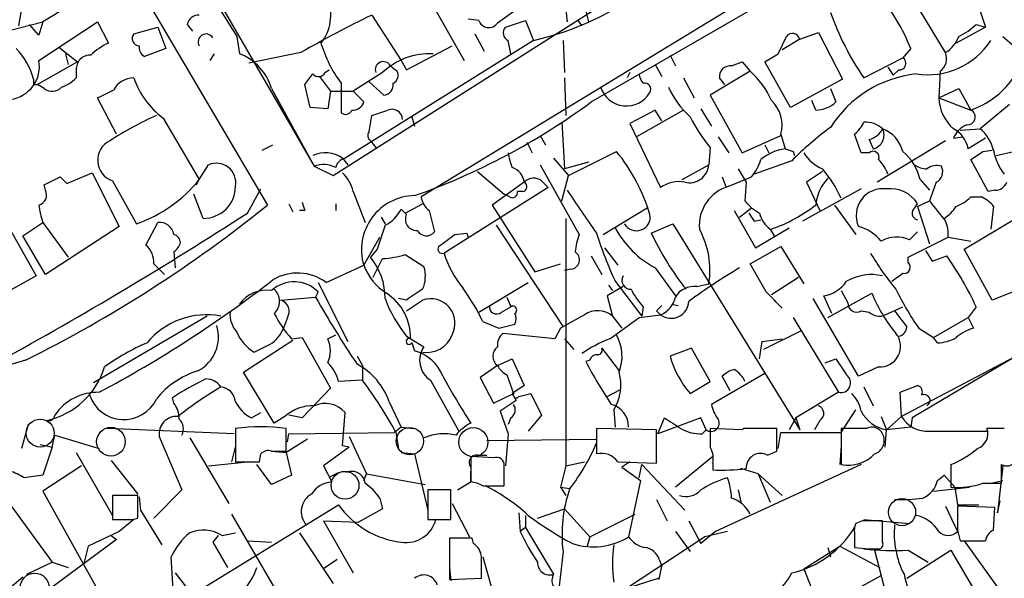
# Model space of a CAD drawing. Extents: x 6 to 876, y 6 to 898.
# Drawn here: x 696 to 758, y 446 to 481 of the extents above; entities that cross this region are included whole.
import ezdxf

# ---------------------------------------------------------------- set-up
doc = ezdxf.new("R2010")
doc.units = 0
doc.header["$MEASUREMENT"] = 0
doc.layers.add('MAIN', color=5, linetype='CONTINUOUS')

msp = doc.modelspace()

# ---------------------------------------------------------------- linework, layer by layer
at = {"layer": 'MAIN'}
for p, q in [((701.2093, 494.538), (714.1633, 472.186)), ((700.6167, 494.284), (709.2527, 480.3986)), ((697.3147, 493.268), (711.2, 469.7306)), ((751.9247, 489.1193), (720.9367, 470.2386)), ((715.3487, 471.5933), (738.5473, 486.3253)), ((731.6893, 476.25), (745.9133, 484.4626)), ((754.126, 479.3826), (750.9933, 484.5473)), ((729.9113, 483.7853), (730.1653, 481.33)), ((695.452, 481.076), (695.706, 482.5153)), ((721.7833, 482.1766), (723.646, 478.8746)), ((731.3507, 482.0073), (731.52, 481.33)), ((756.3273, 482.0073), (756.666, 480.9913)), ((691.388, 479.8906), (696.976, 481.33)), ((696.976, 481.33), (696.722, 480.4833)), ((696.722, 478.8746), (700.4473, 481.33)), ((700.4473, 481.33), (701.1247, 479.9753)), ((717.804, 481.7533), (719.6667, 478.8746)), ((724.5773, 481.4146), (723.9, 481.4993)), ((726.2707, 480.9913), (727.5407, 481.4146)), ((727.5407, 481.4146), (728.0487, 480.1446)), ((730.8427, 481.4146), (731.0967, 481.076)), ((696.722, 480.4833), (696.1293, 481.1606)), ((702.7333, 480.568), (704.2573, 480.9913)), ((704.2573, 480.9913), (704.7653, 479.6366)), ((706.12, 481.1606), (706.4587, 480.7373)), ((744.8973, 480.2293), (746.0827, 480.6526)), ((746.0827, 480.6526), (747.6067, 477.6893)), ((756.666, 480.9913), (754.8033, 479.9753)), ((756.0733, 481.1606), (756.666, 480.9913)), ((709.2527, 480.3986), (709.422, 479.298)), ((728.0487, 480.1446), (716.1107, 472.694)), ((724.3233, 480.568), (724.916, 479.4673)), ((729.9113, 480.1446), (729.996, 478.1126)), ((743.5427, 479.298), (744.0507, 480.3986)), ((744.8973, 480.2293), (743.7967, 479.552)), ((757.7667, 480.3986), (758.3593, 479.8906)), ((697.992, 479.7213), (699.1773, 478.79)), ((704.7653, 479.6366), (703.4107, 479.1286)), ((720.0053, 478.282), (722.884, 479.806)), ((751.9247, 479.6366), (751.4167, 479.044)), ((699.1773, 478.79), (696.6373, 477.3506)), ((698.4153, 479.298), (698.5847, 478.6206)), ((707.8133, 479.298), (707.5593, 478.8746)), ((713.3167, 479.3826), (710.0147, 478.7053)), ((719.6667, 478.8746), (720.0053, 478.282)), ((736.6847, 479.2133), (737.0233, 478.536)), ((740.5793, 478.536), (741.2567, 478.79)), ((741.2567, 478.79), (741.7647, 478.1973)), ((744.3047, 475.9113), (742.696, 478.79)), ((748.9613, 477.774), (751.4167, 479.044)), ((790.702, 479.1286), (752.0093, 456.2686)), ((699.0927, 478.282), (699.0927, 477.774)), ((714.8407, 478.1126), (715.0947, 478.282)), ((718.9893, 478.536), (719.4127, 478.1973)), ((735.7533, 478.6206), (736.1767, 477.8586)), ((741.7647, 478.1973), (739.2247, 476.6733)), ((750.4853, 478.4513), (750.824, 477.9433)), ((751.1627, 478.282), (750.824, 477.9433)), ((753.7873, 478.1973), (753.7027, 476.504)), ((714.502, 477.8586), (715.1793, 476.9273)), ((718.4813, 478.1126), (716.6187, 476.9273)), ((729.996, 477.774), (730.0807, 475.4033)), ((734.1447, 478.1126), (733.9753, 477.774)), ((737.5313, 477.774), (738.2087, 476.504)), ((740.156, 477.3506), (739.8173, 477.774)), ((747.6067, 477.6893), (744.3047, 475.9113)), ((696.3833, 477.3506), (696.6373, 477.3506)), ((697.0607, 477.0966), (696.6373, 477.3506)), ((711.454, 477.0966), (714.1633, 472.186)), ((713.9093, 475.9113), (713.5707, 477.3506)), ((715.1793, 476.9273), (715.01, 475.8266)), ((715.1793, 476.9273), (716.6187, 476.9273)), ((715.8567, 477.4353), (715.8567, 475.5726)), ((717.296, 476.25), (716.6187, 476.9273)), ((718.566, 476.6733), (717.6347, 477.52)), ((746.8447, 477.0966), (747.1833, 476.25)), ((753.7027, 476.504), (754.9727, 477.0966)), ((754.9727, 477.0966), (755.7347, 475.742)), ((701.6327, 474.218), (700.4473, 476.504)), ((739.2247, 476.6733), (741.2567, 473.0326)), ((745.9133, 475.742), (745.6593, 476.3346)), ((753.7027, 476.504), (755.7347, 475.742)), ((715.01, 475.8266), (713.9093, 475.9113)), ((735.7533, 475.742), (734.1447, 474.8953)), ((737.5313, 475.742), (734.568, 474.0486)), ((736.1767, 475.0646), (735.7533, 475.742)), ((738.632, 475.8266), (739.3093, 474.726)), ((758.19, 476.0806), (756.3273, 474.5566)), ((704.596, 475.234), (706.882, 471.3393)), ((717.6347, 474.3873), (717.804, 475.4033)), ((720.344, 475.3186), (720.5133, 474.726)), ((729.8267, 474.98), (729.996, 472.0166)), ((734.1447, 474.8953), (736.092, 470.8313)), ((755.0573, 474.472), (756.3273, 474.5566)), ((717.7193, 473.7946), (718.058, 473.3713)), ((728.472, 474.1333), (728.8107, 473.5406)), ((739.7327, 474.0486), (740.41, 473.0326)), ((741.2567, 473.0326), (743.712, 474.1333)), ((743.712, 474.218), (743.966, 473.2866)), ((748.792, 473.0326), (748.3687, 474.218)), ((749.3, 473.8793), (749.554, 473.2866)), ((754.126, 473.7946), (749.808, 471.17)), ((754.634, 473.964), (755.2267, 474.0486)), ((756.666, 473.964), (755.5653, 473.2866)), ((710.8613, 473.202), (711.5387, 473.5406)), ((727.6253, 473.71), (727.964, 473.0326)), ((739.2247, 473.3713), (739.14, 472.2706)), ((742.696, 473.5406), (742.95, 473.0326)), ((756.4967, 473.1173), (757.0893, 473.202)), ((715.9413, 472.694), (716.28, 472.2706)), ((729.3187, 472.694), (730.25, 471.5933)), ((730.25, 471.5933), (733.298, 473.1173)), ((744.474, 473.1173), (744.5587, 472.8633)), ((749.3, 473.0326), (748.792, 473.0326)), ((756.8353, 470.5773), (755.7347, 472.6093)), ((757.3433, 472.8633), (758.444, 473.1173)), ((706.882, 471.3393), (707.4747, 472.2706)), ((714.1633, 472.186), (715.3487, 471.5933)), ((728.472, 472.2706), (730.9273, 467.868)), ((731.52, 472.44), (729.996, 472.0166)), ((737.4467, 471.3393), (739.14, 472.2706)), ((744.3893, 472.5246), (742.0187, 471.678)), ((698.0767, 471.5086), (698.5, 471.0853)), ((698.5, 471.0853), (700.1087, 471.7626)), ((700.1087, 471.7626), (701.802, 468.376)), ((706.7127, 471.0006), (706.882, 471.3393)), ((724.4927, 471.8473), (726.186, 470.408)), ((729.8267, 469.9846), (730.25, 471.5933)), ((739.9867, 471.5086), (740.2407, 470.8313)), ((740.41, 470.916), (741.8493, 471.5086)), ((746.3367, 471.8473), (745.3207, 471.17)), ((752.5173, 471.3393), (753.11, 470.662)), ((697.1453, 470.662), (697.0607, 471.0006)), ((701.3787, 471.2546), (702.9027, 468.5453)), ((709.93, 469.2226), (710.7767, 470.7466)), ((728.98, 470.8313), (722.376, 466.6826)), ((727.456, 471.17), (725.424, 469.7306)), ((728.5567, 471.2546), (728.98, 470.8313)), ((741.5107, 471.17), (741.426, 469.9846)), ((748.792, 470.7466), (745.0667, 468.7146)), ((745.3207, 471.17), (746.1673, 469.392)), ((753.5333, 471.17), (753.11, 469.9846)), ((707.136, 468.884), (706.5433, 470.408)), ((716.6187, 470.5773), (717.3807, 468.63)), ((726.5247, 470.2386), (726.186, 470.408)), ((727.3713, 470.5773), (727.0327, 470.5773)), ((755.7347, 470.2386), (756.412, 470.2386)), ((757.2587, 470.662), (756.8353, 470.5773)), ((694.0127, 469.7306), (696.5527, 465.2433)), ((712.5547, 469.8153), (712.8087, 469.3073)), ((715.518, 469.8153), (715.518, 469.392)), ((720.0053, 469.138), (719.6667, 469.4766)), ((719.9207, 469.2226), (721.0213, 469.8153)), ((725.424, 469.7306), (728.1333, 465.4973)), ((732.4513, 467.868), (735.2453, 469.5613)), ((741.0873, 468.9686), (741.8493, 469.5613)), ((747.0987, 469.7306), (748.4533, 467.868)), ((752.1787, 469.5613), (752.348, 469.8153)), ((752.348, 469.646), (753.11, 469.9846)), ((752.348, 469.646), (753.11, 467.2753)), ((757.174, 469.646), (757.0047, 468.2066)), ((713.5707, 469.392), (713.232, 469.392)), ((718.3967, 468.9686), (718.6507, 468.5453)), ((721.4447, 469.392), (721.7833, 468.0373)), ((730.0807, 468.884), (730.0807, 453.2206)), ((740.7487, 469.392), (742.1033, 467.0213)), ((775.8007, 469.2226), (751.332, 456.3533)), ((755.3113, 466.9366), (758.698, 468.9686)), ((695.706, 467.7833), (696.976, 468.63)), ((696.976, 468.63), (698.5847, 466.4286)), ((701.802, 468.376), (697.1453, 465.328)), ((703.4953, 467.1906), (704.2573, 468.63)), ((725.678, 468.4606), (729.9113, 462.026)), ((735.4993, 467.9526), (736.854, 468.5453)), ((736.854, 468.5453), (744.8973, 455.5066)), ((742.0187, 468.7146), (742.442, 468.7993)), ((742.1033, 467.0213), (744.22, 468.2913)), ((743.0347, 468.2066), (743.2887, 467.7833)), ((697.1453, 465.328), (695.706, 467.7833)), ((717.296, 465.9206), (718.312, 467.6986)), ((723.0533, 467.868), (723.8153, 467.9526)), ((723.8153, 467.9526), (723.9, 467.6986)), ((751.7553, 466.4286), (754.2953, 467.6986)), ((751.84, 467.5293), (752.348, 468.0373)), ((754.2953, 467.6986), (755.7347, 467.4446)), ((718.1427, 466.9366), (717.7193, 466.4286)), ((732.536, 467.0213), (733.3827, 465.9206)), ((741.7647, 466.0053), (743.712, 467.106)), ((743.712, 467.106), (745.1513, 464.7353)), ((757.0893, 463.7193), (755.3113, 466.9366)), ((705.2733, 466.7673), (705.358, 465.7513)), ((717.8887, 465.1586), (718.4813, 466.344)), ((719.9207, 466.598), (721.106, 465.836)), ((731.6893, 466.5133), (732.3667, 465.328)), ((751.7553, 466.09), (751.7553, 466.4286)), ((752.856, 466.852), (753.2793, 466.1746)), ((753.2793, 466.1746), (754.2107, 466.5133)), ((714.9253, 464.82), (717.296, 465.9206)), ((728.1333, 465.4973), (729.742, 466.0053)), ((735.7533, 465.7513), (737.0233, 463.9733)), ((742.7807, 464.2273), (741.7647, 466.0053)), ((696.5527, 465.2433), (691.9807, 462.7033)), ((730.4193, 465.6666), (729.996, 465.582)), ((743.1193, 464.058), (744.8127, 465.1586)), ((714.4173, 464.82), (716.28, 461.0946)), ((724.5773, 462.9573), (727.71, 464.82)), ((733.7213, 464.566), (732.7053, 463.9733)), ((732.79, 464.6506), (733.044, 464.312)), ((733.2133, 464.9046), (734.9067, 462.7033)), ((738.378, 464.566), (739.14, 464.7353)), ((712.0467, 463.7193), (714.248, 463.8886)), ((714.4173, 464.2273), (714.248, 463.8886)), ((726.3553, 463.8886), (726.6093, 463.296)), ((732.7053, 463.9733), (733.044, 462.7033)), ((746.9293, 462.8726), (746.4213, 463.9733)), ((746.6753, 462.6186), (749.4693, 464.1426)), ((747.522, 464.312), (747.9453, 463.55)), ((758.6133, 464.312), (757.0893, 463.7193)), ((720.0053, 463.7193), (719.4973, 463.804)), ((720.0053, 463.042), (721.0213, 463.7193)), ((726.0167, 462.9573), (726.6093, 463.296)), ((734.9913, 463.296), (734.9067, 462.7033)), ((736.7693, 463.4653), (737.1927, 463.3806)), ((748.6227, 458.8933), (745.744, 463.804)), ((750.316, 462.788), (751.4167, 463.296)), ((756.0733, 463.296), (755.5653, 462.6186)), ((707.39, 462.7033), (700.1933, 458.47)), ((712.47, 462.6186), (712.216, 461.9413)), ((733.044, 462.7033), (733.6367, 461.9413)), ((734.7373, 462.6186), (736.092, 462.788)), ((735.838, 463.042), (736.092, 462.788)), ((744.474, 462.6186), (747.3527, 457.8773)), ((748.792, 463.042), (749.3, 462.9573)), ((753.364, 461.3486), (755.5653, 462.6186)), ((755.5653, 462.6186), (755.904, 461.9413)), ((724.8313, 462.3646), (725.8473, 461.9413)), ((725.8473, 461.9413), (726.8633, 462.1953)), ((712.724, 461.264), (713.4013, 461.3486)), ((713.4013, 461.3486), (715.1793, 458.1313)), ((715.01, 461.264), (715.518, 461.518)), ((720.0053, 461.4333), (721.106, 460.756)), ((729.4033, 461.264), (726.1013, 461.6026)), ((729.742, 461.9413), (729.4033, 461.264)), ((744.982, 461.772), (742.6113, 460.5866)), ((752.4327, 461.9413), (753.364, 461.3486)), ((753.618, 461.01), (753.364, 461.3486)), ((709.676, 459.1473), (712.8087, 461.1793)), ((720.4287, 460.756), (720.5133, 460.502)), ((729.996, 461.264), (730.5887, 460.5866)), ((742.3573, 459.994), (742.5267, 461.0946)), ((742.5267, 461.0946), (743.7967, 461.264)), ((716.8727, 460.1633), (717.2113, 459.5706)), ((732.3667, 460.6713), (733.4673, 459.232)), ((738.0393, 460.6713), (736.6847, 460.1633)), ((739.2247, 458.5546), (738.0393, 460.6713)), ((695.8753, 459.9093), (692.9967, 459.0626)), ((717.2113, 459.5706), (717.2113, 458.6393)), ((725.7627, 459.5706), (724.662, 458.8086)), ((725.7627, 459.5706), (726.694, 459.994)), ((726.694, 459.994), (727.456, 458.3006)), ((731.6047, 459.9093), (731.3507, 459.8246)), ((746.506, 459.74), (747.1833, 459.994)), ((749.8927, 459.486), (748.6227, 458.8933)), ((711.6233, 455.93), (709.676, 459.1473)), ((726.3553, 458.978), (726.7787, 457.7926)), ((742.696, 459.0626), (739.3093, 457.1153)), ((740.4947, 457.962), (739.9867, 458.8933)), ((717.2113, 458.6393), (715.6873, 458.5546)), ((721.5293, 458.6393), (723.3073, 455.422)), ((724.662, 458.8086), (725.5087, 457.2)), ((737.9547, 457.7926), (739.2247, 458.5546)), ((748.9613, 458.216), (749.554, 457.0306)), ((751.2473, 457.8773), (752.348, 458.3006)), ((715.1793, 458.1313), (713.4013, 456.2686)), ((725.5087, 457.2), (726.7787, 457.7926)), ((726.694, 457.7926), (726.948, 457.3693)), ((727.1173, 457.6233), (727.8793, 457.7926)), ((727.8793, 457.7926), (728.5567, 456.438)), ((732.7053, 457.6233), (733.552, 458.0466)), ((747.3527, 457.8773), (744.6433, 456.2686)), ((751.332, 456.3533), (751.2473, 457.8773)), ((705.2733, 457.2), (705.1887, 457.5386)), ((718.9047, 457.2846), (719.6667, 455.676)), ((726.948, 457.3693), (725.932, 456.692)), ((710.184, 456.2686), (710.7767, 456.6073)), ((712.3007, 456.3533), (711.6233, 455.93)), ((713.4013, 456.2686), (712.5547, 456.438)), ((715.9413, 454.4906), (716.1107, 456.6073)), ((725.932, 456.692), (726.44, 455.2526)), ((728.5567, 456.438), (727.71, 455.422)), ((733.1287, 456.7766), (733.2133, 455.676)), ((747.522, 455.3373), (748.4533, 456.7766)), ((750.062, 456.3533), (750.4007, 455.5066)), ((750.4007, 455.5066), (751.332, 456.3533)), ((696.0447, 455.8453), (695.6213, 454.3213)), ((726.6093, 456.2686), (726.44, 455.8453)), ((738.632, 456.2686), (735.9227, 455.2526)), ((735.9227, 455.2526), (736.346, 456.2686)), ((738.9707, 455.5066), (738.632, 456.2686)), ((744.6433, 456.2686), (744.22, 455.5066)), ((744.6433, 456.2686), (744.8973, 455.5066)), ((746.1673, 456.0993), (745.8287, 455.5066)), ((752.0093, 456.2686), (751.9247, 455.676)), ((697.5687, 454.406), (697.738, 455.168)), ((697.738, 455.168), (700.532, 454.3213)), ((709.0833, 455.2526), (701.04, 455.5913)), ((709.168, 455.5913), (709.168, 453.4746)), ((712.3853, 454.152), (712.3853, 455.5913)), ((712.47, 454.7446), (712.5547, 455.2526)), ((712.5547, 455.2526), (719.2433, 455.3373)), ((719.6667, 455.676), (719.2433, 455.3373)), ((719.328, 455.3373), (719.4973, 454.3213)), ((719.6667, 455.676), (720.5133, 455.5913)), ((726.44, 455.2526), (726.2707, 453.2206)), ((735.838, 455.5066), (732.028, 455.5913)), ((732.028, 455.5913), (732.028, 453.9826)), ((735.838, 453.39), (735.838, 455.5066)), ((738.7167, 455.2526), (738.9707, 455.5066)), ((741.2567, 455.5066), (739.2247, 455.5913)), ((743.458, 455.5913), (741.3413, 455.5913)), ((743.458, 454.152), (743.458, 455.5913)), ((743.5427, 454.3213), (743.712, 455.3373)), ((743.712, 455.3373), (747.522, 455.3373)), ((749.1307, 455.5913), (747.522, 455.5913)), ((747.522, 455.5913), (747.522, 453.3053)), ((750.316, 454.406), (750.4007, 455.5066)), ((751.9247, 455.676), (750.4007, 455.5066)), ((753.11, 455.422), (756.7507, 455.422)), ((757.8513, 455.5913), (756.7507, 455.5913)), ((696.8067, 454.5753), (697.5687, 454.406)), ((704.342, 455.0833), (705.7813, 451.6966)), ((706.2893, 454.9986), (708.7447, 450.85)), ((709.168, 454.4906), (708.914, 453.4746)), ((713.74, 454.914), (712.3853, 454.0673)), ((716.3647, 454.406), (715.9413, 454.4906)), ((716.3647, 455.0833), (717.4653, 452.7126)), ((725.0853, 454.8293), (732.028, 454.914)), ((747.522, 454.4906), (747.4373, 453.3053)), ((697.5687, 454.406), (696.976, 452.628)), ((699.0927, 454.0673), (701.3787, 450.088)), ((710.692, 453.4746), (710.7767, 453.9826)), ((711.454, 454.152), (712.3853, 454.152)), ((711.454, 454.152), (712.3853, 454.0673)), ((712.3853, 454.0673), (712.724, 452.628)), ((716.3647, 454.406), (714.756, 453.2206)), ((719.6667, 454.0673), (720.5133, 453.9826)), ((720.5133, 453.9826), (721.36, 450.4266)), ((724.4927, 453.898), (725.0853, 453.898)), ((742.8653, 453.898), (743.458, 454.152)), ((699.4313, 453.2206), (696.976, 451.612)), ((701.294, 453.5593), (702.9873, 451.4426)), ((707.4747, 453.2206), (709.93, 453.4746)), ((711.454, 452.0353), (710.5227, 453.3053)), ((714.756, 453.2206), (715.264, 452.2046)), ((725.5087, 453.7286), (724.0693, 453.8133)), ((724.0693, 453.8133), (724.0693, 452.2046)), ((726.186, 451.9506), (726.186, 453.2206)), ((730.0807, 453.2206), (729.742, 451.866)), ((730.0807, 453.2206), (731.266, 453.4746)), ((733.3827, 453.4746), (735.838, 453.39)), ((734.1447, 453.4746), (733.6367, 453.136)), ((734.7373, 452.4586), (734.9067, 453.3053)), ((734.9067, 453.3053), (737.616, 450.4266)), ((739.394, 453.8133), (737.0233, 451.866)), ((739.394, 453.39), (739.394, 452.9666)), ((748.792, 453.3053), (739.5633, 449.072)), ((754.4647, 453.3053), (754.4647, 451.866)), ((757.7667, 453.2206), (757.428, 450.2573)), ((712.724, 452.628), (711.454, 452.0353)), ((715.1793, 452.5433), (715.6873, 452.7973)), ((717.296, 452.2893), (717.4653, 452.7126)), ((717.4653, 452.7126), (721.1907, 452.0353)), ((724.0693, 452.2046), (724.0693, 452.882)), ((733.6367, 453.136), (734.822, 452.2893)), ((742.2727, 452.7126), (741.172, 453.0513)), ((742.2727, 452.7126), (743.0347, 450.9346)), ((742.2727, 452.7126), (743.7967, 451.358)), ((753.618, 452.2893), (754.0413, 452.628)), ((754.0413, 452.628), (754.7187, 451.866)), ((734.822, 452.2893), (734.06, 448.7333)), ((756.4967, 452.12), (757.682, 452.12)), ((757.0047, 452.12), (757.7667, 452.2893)), ((696.976, 451.612), (703.834, 439.3353)), ((702.9873, 451.358), (701.3787, 451.358)), ((701.3787, 451.358), (701.3787, 449.834)), ((702.9873, 449.9186), (702.9873, 451.358)), ((705.7813, 451.6966), (704.0033, 449.9186)), ((722.7993, 451.6966), (721.36, 451.6966)), ((721.36, 451.6966), (721.36, 449.834)), ((722.7993, 449.834), (722.7993, 451.6966)), ((724.8313, 451.9506), (726.186, 451.9506)), ((729.742, 451.866), (730.0807, 451.358)), ((729.742, 451.866), (730.3347, 451.7813)), ((741.0027, 451.6966), (741.172, 450.9346)), ((753.364, 451.612), (755.65, 451.866)), ((754.7187, 451.866), (754.888, 450.7653)), ((694.6053, 451.1886), (697.5687, 447.1246)), ((699.262, 440.69), (715.6873, 450.7653)), ((703.072, 451.2733), (703.1567, 450.4266)), ((718.312, 451.1886), (718.4813, 450.5113)), ((722.884, 450.85), (723.9847, 448.7333)), ((735.838, 451.104), (736.5153, 449.7493)), ((754.888, 450.7653), (756.2427, 450.7653)), ((757.428, 450.2573), (757.5973, 451.0193)), ((703.1567, 450.4266), (704.5113, 448.2253)), ((708.914, 450.1726), (711.6233, 445.516)), ((718.4813, 450.5113), (716.9573, 449.6646)), ((727.1173, 450.2573), (727.202, 449.072)), ((728.3027, 449.9186), (729.996, 450.5113)), ((729.996, 450.5113), (731.6047, 448.7333)), ((731.6047, 448.7333), (734.4833, 450.1726)), ((754.126, 450.6806), (754.888, 449.072)), ((757.2587, 450.596), (754.888, 450.6806)), ((757.174, 449.1566), (757.2587, 450.596)), ((702.7333, 449.834), (701.802, 449.072)), ((702.6487, 449.834), (702.9873, 449.9186)), ((714.756, 449.7493), (716.9573, 449.6646)), ((714.756, 449.7493), (716.6187, 446.4473)), ((721.36, 449.834), (722.7993, 449.834)), ((727.5407, 450.088), (727.5407, 449.326)), ((737.87, 449.7493), (738.632, 448.31)), ((748.8767, 449.7493), (748.4533, 449.58)), ((748.9613, 449.834), (751.84, 449.58)), ((750.1467, 448.3946), (750.1467, 449.7493)), ((701.802, 449.072), (699.8547, 448.1406)), ((708.3213, 448.818), (709.168, 448.9873)), ((713.232, 448.9873), (715.3487, 445.77)), ((727.5407, 449.326), (727.202, 449.072)), ((727.5407, 449.326), (729.3187, 446.3626)), ((737.0233, 449.072), (737.9547, 447.802)), ((739.5633, 449.072), (738.632, 448.31)), ((740.3253, 449.072), (738.886, 448.7333)), ((748.3687, 448.9873), (748.3687, 448.056)), ((754.888, 449.1566), (755.0573, 448.4793)), ((701.6327, 448.564), (697.3993, 445.4313)), ((701.294, 448.818), (701.6327, 448.564)), ((708.0673, 448.818), (707.7287, 448.3946)), ((707.7287, 448.3946), (708.66, 446.786)), ((709.93, 448.4793), (711.454, 448.3946)), ((724.154, 448.6486), (722.7147, 448.6486)), ((722.7147, 448.6486), (722.7147, 446.024)), ((724.2387, 448.31), (724.154, 448.6486)), ((731.6047, 448.7333), (731.4353, 448.1406)), ((738.886, 448.7333), (732.1973, 444.3306)), ((755.0573, 448.4793), (756.666, 448.4793)), ((755.3113, 448.4793), (757.5127, 445.4313)), ((699.8547, 448.1406), (699.6007, 447.1246)), ((729.9113, 447.802), (729.6573, 445.6006)), ((745.1513, 446.7013), (747.4373, 448.1406)), ((746.6753, 448.056), (746.8447, 447.4633)), ((747.4373, 448.1406), (749.9773, 446.786)), ((748.3687, 448.056), (749.3, 447.9713)), ((749.6387, 447.8866), (750.2313, 445.6006)), ((751.6707, 446.1086), (754.4647, 447.8866)), ((751.7553, 447.8866), (753.0253, 447.1246)), ((754.4647, 447.8866), (757.5127, 442.722)), ((695.96, 446.3626), (697.5687, 447.1246)), ((697.5687, 447.1246), (698.5847, 446.786)), ((705.2733, 444.5846), (705.104, 447.4633)), ((715.6027, 447.294), (714.756, 446.7013)), ((724.8313, 447.4633), (726.5247, 441.452)), ((736.0073, 447.294), (736.1767, 446.8706)), ((705.358, 446.4473), (706.2893, 445.262)), ((722.7147, 446.786), (722.7993, 445.9393)), ((736.0073, 446.024), (736.1767, 446.8706)), ((745.1513, 446.7013), (746.252, 443.992)), ((694.7747, 445.4313), (695.706, 446.1933)), ((722.7147, 446.024), (724.7467, 446.1086)), ((736.0073, 446.1086), (733.806, 445.4313)), ((748.03, 445.1773), (750.062, 446.278))]:
    msp.add_line(p, q, dxfattribs=at)
at = {"layer": 'MAIN', "color": 5}
for centre, radius in [((696.8066, 455.295), 0.8828), ((701.2853, 454.7514), 0.9087), ((720.2169, 454.787), 0.8616), ((724.2345, 454.7207), 0.9212), ((716.1106, 451.993), 0.8828), ((751.3743, 450.2997), 0.8616), ((696.4593, 445.5227), 0.9087)]:
    msp.add_circle(centre, radius, dxfattribs=at)
at = {"layer": 'MAIN'}
for centre, radius, start, end in [((723.9439, 498.2067), 18.5227, 282.803594, 307.59956), ((712.4114, 481.7339), 2.7972, 321.046532, 21.724578), ((740.5901, 475.1389), 12.1943, 21.643749, 40.282876), ((951.8202, 58.517), 493.6764, 120.849657, 121.078842), ((938.0336, 185.3392), 364.1694, 125.424926, 125.654106), ((763.4692, 487.7901), 17.6296, 199.440125, 214.620787), ((706.8468, 481.0124), 0.7417, 87.279935, 168.474956), ((750.7005, 414.0541), 75.2686, 115.916116, 119.780061), ((725.2123, 481.6264), 0.6695, 198.445776, 325.301058), ((726.6502, 480.6269), 0.5261, 136.162855, 246.451064), ((753.3736, 483.8841), 3.8348, 294.645014, 314.748556), ((703.0932, 480.2717), 0.4662, 140.535911, 267.393531), ((707.3054, 480.06), 0.4937, 30.965747, 210.959776), ((514.8795, 437.3973), 215.836, 11.194029, 11.423217), ((744.4317, 480.1024), 0.4826, 15.245747, 142.137512), ((752.9901, 482.7689), 4.7962, 261.284173, 326.827795), ((753.1867, 481.0262), 1.8931, 299.747509, 340.638536), ((692.328, 476.6819), 4.1786, 13.950775, 45), ((702.7228, 476.4908), 3.8335, 114.637661, 134.749525), ((703.7493, 479.7213), 0.6826, 172.87186, 240.261365), ((722.6572, 482.423), 8.4335, 196.872013, 216.25749), ((694.6724, 478.4874), 2.0859, 277.481739, 10.69795), ((699.9648, 478.3412), 0.8741, 86.116598, 183.883402), ((708.2587, 476.1857), 3.3226, 15.911524, 69.505513), ((718.5375, 478.2937), 0.5126, 28.204626, 200.690803), ((721.4812, 474.9293), 4.3741, 87.149827, 133.301047), ((616.1083, 690.7374), 246.8727, 300.848182, 301.077345), ((751.205, 478.6912), 0.4114, 264.098158, 59.033855), ((753.216, 479.0016), 0.9865, 305.386449, 22.71815), ((718.9046, 477.9433), 0.5681, 296.574073, 26.56054), ((740.4947, 477.8586), 0.6827, 82.88123, 187.11877), ((737.9569, 474.0043), 5.664, 24.294349, 47.756388), ((781.0832, 477.5199), 84.7001, 179.885408, 180.114524), ((697.2444, 479.6504), 2.6338, 290.372473, 314.567756), ((702.7237, 476.3507), 1.4234, 89.613552, 152.31514), ((707.7918, 479.5306), 5.3548, 199.14992, 233.358225), ((544.4507, 604.7073), 211.7104, 323.018234, 323.247384), ((714.4339, 478.3022), 0.4487, 217.666685, 335.010871), ((735.6942, 478.0873), 0.9587, 183.546139, 222.848561), ((753.0817, 470.6904), 7.3831, 96.364188, 147.647312), ((753.9471, 480.8938), 5.4531, 289.136034, 324.009783), ((697.5648, 477.7393), 0.8168, 231.891233, 316.909979), ((573.9553, 730.758), 283.9812, 296.45046, 296.679643), ((718.4811, 477.3508), 0.6828, 277.14271, 7.108365), ((733.9268, 477.7379), 1.7365, 198.695809, 328.963813), ((735.0741, 477.0469), 0.3971, 329.043666, 102.034297), ((741.7642, 479.5131), 5.6662, 204.300685, 227.753859), ((741.6017, 474.7683), 2.1809, 345.384542, 45.904722), ((756.4343, 476.614), 2.7339, 182.306023, 228.812892), ((716.1389, 475.8832), 0.4197, 227.742842, 340.334234), ((716.6126, 476.4496), 0.712, 263.661586, 343.718549), ((633.6395, 729.5651), 267.7347, 288.322049, 288.551239), ((719.074, 475.1131), 0.6783, 3.059406, 111.992787), ((706.2533, 510.7141), 42.8341, 289.445615, 306.428934), ((745.9077, 477.5975), 1.8555, 270.172921, 313.429898), ((755.5214, 475.2998), 0.491, 265.244113, 64.249155), ((714.4878, 452.868), 24.7839, 114.595027, 122.396244), ((748.2254, 480.6292), 11.5624, 207.341817, 218.881684), ((759.9561, 456.9494), 22.0207, 126.542004, 134.984545), ((747.1413, 475.784), 1.9897, 308.08865, 336.16616), ((749.0195, 473.2718), 1.7092, 48.73839, 91.951367), ((748.9893, 475.1356), 1.2941, 283.891284, 333.423069), ((749.3379, 474.1608), 0.9005, 283.885015, 26.075599), ((749.4108, 472.6273), 2.0649, 13.727343, 69.121464), ((756.0731, 473.3714), 1.5564, 112.372926, 157.618864), ((753.7648, 472.9427), 1.833, 10.813395, 61.694375), ((754.4844, 472.4628), 2.7893, 15.367537, 48.646733), ((701.8267, 472.5601), 1.3803, 116.57062, 251.059648), ((717.9464, 474.1294), 0.4046, 140.395708, 235.850351), ((744.4454, 470.1546), 3.1685, 98.702443, 129.219556), ((786.5475, 600.2093), 133.8752, 251.45383, 251.682999), ((760.2979, 473.6778), 3.1599, 188.660141, 219.26185), ((714.8684, 471.2208), 1.8225, 53.934951, 115.677851), ((716.28, 471.932), 0.7806, 102.526419, 167.473581), ((730.2929, 473.5831), 3.892, 188.131352, 202.378774), ((724.2095, 465.7303), 11.7119, 16.915446, 39.103707), ((739.1733, 473.6595), 3.4333, 321.208574, 342.188317), ((747.3664, 474.4175), 2.6124, 212.013985, 246.786434), ((749.5493, 472.7551), 0.3731, 336.995003, 131.935838), ((748.0141, 470.7598), 2.6363, 20.383071, 44.552782), ((749.3878, 470.6318), 3.2084, 12.738965, 50.775427), ((629.1157, 663.3633), 228.953, 303.575476, 303.804659), ((707.9654, 471.1484), 1.2248, 349.06253, 113.618128), ((714.7462, 470.6324), 1.6593, 62.281343, 110.565744), ((726.3433, 471.0369), 1.1207, 6.82125, 71.76391), ((737.9122, 472.3653), 1.2315, 256.082243, 355.589519), ((952.9065, 598.5932), 246.8296, 210.85116, 211.080343), ((740.4069, 466.9346), 7.8096, 24.34553, 40.597475), ((753.0256, 473.5412), 1.527, 236.315136, 266.812677), ((753.5758, 471.1699), 1.0584, 73.74824, 126.873146), ((753.1948, 471.8473), 0.7572, 296.554899, 26.571819), ((570.5587, 725.2746), 284.0036, 296.450469, 296.679634), ((700.0468, 476.8434), 8.7758, 288.991574, 321.156964), ((714.5829, 470.2001), 2.0704, 10.496919, 48.997087), ((728.0525, 470.612), 0.8168, 51.881384, 136.909979), ((748.8346, 469.4342), 2.9363, 137.33936, 174.2065), ((707.1477, 470.9043), 2.0203, 269.668191, 0.331809), ((727.3149, 470.8878), 0.3155, 280.295103, 63.434949), ((737.2352, 469.2854), 1.9227, 78.576689, 126.483092), ((741.1195, 468.4332), 2.5822, 105.948139, 185.03452), ((750.1678, 469.0692), 1.6935, 82.095258, 204.163108), ((750.6638, 468.7953), 1.969, 31.200304, 97.679061), ((757.2503, 471.5), 0.8381, 270.574306, 336.812181), ((696.5611, 470.3656), 0.6551, 284.21868, 26.901437), ((720.5684, 466.9061), 3.4176, 90.923775, 196.759944), ((722.0366, 470.3229), 1.1031, 184.382771, 237.550319), ((726.694, 470.535), 0.3413, 240.265529, 7.11877), ((1408.4344, 934.9738), 821.9698, 214.3937456, 214.6229325), ((753.8857, 472.1165), 2.6354, 290.376144, 314.555713), ((755.608, 468.4186), 1.9897, 38.08865, 66.16616), ((658.4978, 535.098), 83.9668, 296.432702, 308.877355), ((701.6865, 470.2967), 4.9967, 186.505317, 199.485132), ((840.4859, 511.996), 133.8752, 198.327138, 198.556321), ((717.6758, 470.4515), 2.2168, 296.089977, 333.910024), ((743.7964, 471.9315), 3.0674, 219.397568, 242.020577), ((739.6227, 477.9401), 10.3425, 289.759992, 307.461452), ((752.4455, 469.2208), 0.4326, 128.080602, 256.975604), ((1071.1482, 723.3738), 406.6379, 218.545232, 218.774393), ((752.7317, 470.9556), 2.4508, 302.29978, 327.700221), ((571.5561, 683.1992), 254.8202, 298.765455, 302.889849), ((720.6319, 468.8219), 0.7017, 153.230491, 274.151351), ((734.5621, 468.9726), 0.8685, 209.472393, 10.978717), ((868.8608, 553.6512), 152.6537, 213.578079, 213.807241), ((743.9665, 469.5617), 1.6445, 191.899604, 235.486632), ((704.3662, 467.7168), 0.9197, 9.463346, 96.800464), ((1099.3964, 340.6987), 401.6097, 161.45046, 161.679643), ((738.6328, 471.1708), 6.137, 207.982695, 242.017305), ((733.8843, 465.6242), 5.3303, 350.400372, 28.977972), ((747.8404, 465.5893), 2.8944, 39.865893, 74.319172), ((752.4329, 467.9104), 1.8744, 353.511956, 25.407097), ((705.1179, 467.308), 0.5812, 5.13373, 74.490665), ((721.2606, 468.4384), 0.6589, 208.700686, 322.498746), ((532.0453, 721.487), 317.5006, 306.755306, 306.984489), ((735.6552, 466.1973), 5.0144, 160.538099, 173.472933), ((758.3299, 476.4264), 27.6332, 197.857614, 204.642461), ((752.2377, 475.8554), 18.5102, 205.273679, 218.246969), ((751.0341, 465.7424), 1.9602, 65.724409, 119.730017), ((702.607, 466.1084), 1.4001, 355.777058, 50.619894), ((704.596, 467.6987), 1.1516, 306.024081, 342.896174), ((722.2766, 466.9503), 0.2856, 146.950051, 290.370524), ((714.5274, 463.8183), 4.1233, 359.801294, 39.275915), ((718.2609, 471.7985), 5.459, 272.313892, 287.701087), ((728.9139, 468.7832), 6.8671, 197.811995, 218.78894), ((730.3542, 466.2613), 0.5982, 276.247121, 57.76314), ((763.7195, 475.0607), 16.6036, 210.304526, 219.961803), ((736.2003, 453.9387), 21.9658, 25.213632, 34.922186), ((535.0045, 296.3042), 239.4975, 44.889638, 45.118804), ((720.7922, 467.2792), 3.7509, 201.235794, 236.744189), ((719.1261, 465.2303), 2.0705, 336.255267, 17.010157), ((762.7115, 429.38), 42.314, 120.733185, 125.949693), ((751.5119, 465.7883), 0.3876, 255.780898, 51.10474), ((713.1068, 462.3992), 3.0278, 53.0862, 121.191578), ((734.2093, 464.9603), 0.5641, 149.889781, 272.031994), ((749.427, 462.2168), 3.1109, 76.623542, 120.231248), ((624.096, 634.4846), 211.6504, 306.752583, 306.981798), ((664.5272, 525.6723), 76.7627, 297.97203, 307.765168), ((712.8916, 462.7279), 2.1392, 44.501887, 132.224323), ((712.9822, 456.6946), 13.1358, 25.571924, 36.354763), ((738.2087, 463.2113), 1.3653, 82.876545, 150.257721), ((746.0547, 466.1179), 2.1757, 279.700436, 326.106156), ((711.156, 462.1656), 2.167, 82.095747, 143.147024), ((710.946, 463.6346), 1.0195, 311.632139, 48.367861), ((776.0192, 499.2572), 71.1802, 209.794342, 213.804528), ((716.9297, 461.344), 3.3305, 358.623624, 57.170712), ((889.8535, 210.0351), 305.2934, 123.57418, 123.803342), ((737.7148, 465.9957), 3.8348, 204.645014, 224.748556), ((735.5187, 464.2174), 1.5401, 291.854604, 347.672951), ((489.3137, 209.7443), 359.1756, 44.885397, 45.114603), ((758.2769, 467.7), 9.4989, 201.99384, 219.934081), ((766.7674, 471.9945), 17.5086, 205.71869, 215.042716), ((711.8179, 462.9996), 0.7552, 329.703699, 72.364007), ((726.2756, 466.5885), 8.1174, 200.061441, 219.42573), ((721.5266, 462.2582), 1.546, 331.396047, 109.077193), ((725.7008, 463.2862), 0.456, 168.051804, 313.845), ((726.7363, 463.0843), 0.2469, 300.959776, 120.959776), ((820.6448, 378.5489), 119.7133, 134.876948, 135.106165), ((736.7615, 463.6723), 1.1091, 232.870782, 358.052126), ((748.4956, 463.5076), 0.5519, 175.594129, 302.480746), ((707.3476, 457.8986), 4.8863, 79.516124, 140.449058), ((710.5652, 462.8304), 1.7405, 175.818927, 221.053693), ((718.8129, 466.6113), 8.1036, 207.475109, 221.289752), ((726.2286, 462.534), 0.7194, 331.913927, 28.079046), ((942.1729, 81.3756), 435.8407, 118.940965, 119.170155), ((732.0989, 461.5684), 1.4769, 50.213801, 124.330295), ((395.156, 927.5912), 575.7734, 305.9124221, 306.1416049), ((749.9243, 463.5709), 0.8754, 224.504767, 296.579686), ((1005.2895, 653.0338), 317.5004, 216.755299, 216.984482), ((705.6757, 461.3772), 2.4208, 297.602445, 17.635566), ((751.0831, 462.0156), 0.5877, 277.784046, 1.013979), ((711.7776, 462.7635), 2.7447, 203.085386, 238.739455), ((710.3448, 462.6399), 1.9974, 300.85897, 339.527219), ((721.279, 462.1077), 1.7099, 261.332047, 339.825945), ((726.7485, 460.8528), 0.9905, 130.799562, 185.608144), ((730.8057, 460.1486), 2.8437, 339.383586, 28.786696), ((749.9754, 460.7874), 1.3041, 266.363917, 38.689999), ((753.5821, 463.3797), 2.37, 270.867942, 301.016412), ((756.9542, 458.6726), 3.4333, 107.811683, 128.791426), ((709.2755, 447.7145), 14.4641, 113.189228, 125.526672), ((583.8613, 714.6713), 283.9812, 296.45046, 296.679643), ((713.3798, 460.502), 1.7995, 334.947329, 25.052671), ((720.1747, 461.0947), 0.1893, 63.448488, 333.421413), ((720.0039, 460.7555), 0.4248, 0.067439, 36.807851), ((722.3154, 459.8972), 1.4833, 144.62128, 237.997483), ((726.2051, 460.1633), 0.7396, 126.738201, 233.261799), ((736.2067, 452.7407), 9.1515, 111.35194, 123.943937), ((719.8902, 458.0264), 2.5528, 19.851755, 75.872305), ((732.045, 459.7992), 0.4539, 81.421795, 165.960695), ((732.0985, 460.5444), 0.2967, 272.742842, 25.321376), ((742.7842, 461.9053), 6.3434, 195.939192, 220.417013), ((696.1793, 460.879), 4.8938, 282.397882, 343.462462), ((713.6517, 458.1777), 2.0702, 10.489764, 48.995544), ((714.8601, 455.8741), 4.2835, 19.225532, 61.975195), ((727.0756, 460.2909), 1.4975, 208.750617, 241.249383), ((756.8121, 473.1097), 28.7189, 207.554388, 213.843672), ((1001.5218, 628.8359), 305.2796, 213.578084, 213.807267), ((708.2753, 454.2241), 5.2215, 106.443106, 141.787305), ((769.4568, 485.1779), 53.995, 209.130244, 212.797906), ((730.6022, 458.347), 2.9748, 328.1361, 15.606487), ((741.1531, 457.6912), 1.675, 103.971531, 134.136456), ((740.0077, 457.9759), 1.5318, 22.196623, 61.070731), ((747.5047, 458.4747), 0.6165, 255.7248, 54.727023), ((714.488, 443.4165), 16.9089, 115.137261, 123.364613), ((724.2772, 431.9824), 30.749, 121.443646, 127.573102), ((707.3135, 457.6312), 1.0928, 32.352168, 90.42992), ((708.152, 457.2), 1.0195, 4.759908, 85.234491), ((697.4852, 443.6647), 24.7661, 28.119655, 37.203087), ((854.0749, 267.5468), 228.9527, 123.575483, 123.804666), ((752.2775, 457.9197), 0.3874, 326.880041, 79.51391), ((700.4509, 454.6031), 3.2752, 88.581108, 145.927109), ((702.1071, 458.4324), 2.2856, 198.477755, 334.654778), ((726.948, 457.7079), 0.1893, 153.421413, 333.448488), ((746.7076, 456.2794), 2.1248, 11.196765, 45.409943), ((752.7713, 457.3693), 0.3769, 296.571849, 116.558252), ((703.7925, 456.1419), 1.82, 1.325486, 35.547559), ((711.158, 458.2586), 2.2156, 206.079309, 243.920691), ((714.0915, 454.3282), 2.7034, 88.478068, 131.486394), ((714.8388, 455.4472), 1.7215, 42.367943, 113.103755), ((726.2897, 456.7728), 0.597, 302.369607, 35.007745), ((732.5986, 455.6989), 1.4616, 359.102254, 75.712757), ((741.6168, 457.6025), 2.3584, 191.922191, 216.975336), ((745.91, 456.5454), 0.515, 299.975338, 70.40754), ((697.3571, 456.459), 0.3815, 250.539138, 356.844331), ((705.4506, 455.2368), 1.1191, 86.070136, 187.883217), ((750.7157, 457.6184), 2.1351, 205.714163, 261.516206), ((752.966, 457.31), 1.8935, 210.34879, 274.361573), ((704.9984, 455.5597), 0.8754, 333.420314, 45.495234), ((725.5084, 453.2211), 3.0674, 117.979423, 140.602432), ((906.1866, 709.9413), 305.2797, 236.196642, 236.425815), ((739.2764, 455.93), 0.5222, 234.170253, 29.102557), ((710.7766, 442.7285), 12.963, 82.871256, 97.128306), ((722.3883, 451.8892), 3.3634, 77.120681, 112.41099), ((738.5983, 457.6575), 2.4078, 239.106027, 272.818557), ((1035.5245, 454.9986), 296.3004, 179.885389, 180.114592), ((741.6833, 455.1651), 0.5465, 128.744958, 141.322179), ((749.4694, 454.914), 0.7572, 26.561667, 116.568435), ((749.3634, 454.8293), 0.8903, 288.011659, 28.387052), ((755.8077, 455.2581), 1.0001, 290.502406, 19.460373), ((720.8701, 459.2859), 12.0788, 321.58866, 337.481828), ((711.2424, 453.5591), 0.6295, 70.359033, 137.717127), ((724.4335, 453.4323), 0.4695, 82.755391, 219.13056), ((732.3301, 452.7279), 1.2906, 35.351367, 103.537695), ((738.0396, 453.6864), 1.3865, 347.655866, 31.266381), ((742.42, 453.1034), 0.9108, 60.733392, 183.279281), ((747.96, 455.5827), 2.3191, 259.11354, 316.373242), ((752.0467, 459.2543), 6.4216, 292.119523, 309.80877), ((758.0098, 453.8548), 0.6398, 239.182136, 19.397812), ((709.93, 834.4743), 381.0005, 269.885409, 270.114592), ((725.6932, 453.269), 0.4952, 354.390726, 111.872304), ((461.332, 452.7127), 296.3506, 359.885409, 0.114572), ((694.3717, 450.5733), 2.3596, 53.032491, 78.074325), ((738.7298, 156.243), 299.3116, 98.018881, 98.248083), ((716.5468, 452.0366), 0.838, 5.711273, 114.80045), ((739.9445, 465.7011), 12.7464, 267.524701, 277.058), ((715.3911, 450.5534), 1.6561, 94.401624, 147.524827), ((715.3056, 449.1138), 3.6528, 34.610633, 55.383712), ((596.6592, 663.5785), 246.8041, 300.851156, 301.080363), ((723.9853, 450.6825), 1.5244, 56.291169, 86.841227), ((741.7636, 447), 5.6449, 104.76149, 123.694572), ((736.3623, 451.0056), 4.221, 2.484836, 20.135029), ((752.1126, 452.6187), 1.541, 291.872523, 347.657508), ((754.8456, 457.0737), 5.2216, 265.816739, 288.433561), ((714.5933, 450.3353), 1.2591, 118.423422, 221.845157), ((719.8845, 441.607), 11.5397, 47.301976, 63.681864), ((738.8755, 448.8604), 9.0265, 161.119634, 186.733718), ((737.7007, 452.5433), 1.2587, 250.342808, 317.724168), ((720.3282, 454.0303), 5.6743, 215.127434, 263.305441), ((739.9022, 449.1991), 2.1016, 27.595374, 71.204673), ((751.4167, 459.1537), 8.0657, 266.38897, 279.059301), ((1135.8877, 449.9186), 381.0005, 179.885409, 180.114592), ((702.0137, 767.3337), 317.5003, 269.885409, 270.114592), ((719.9699, 450.3339), 1.9629, 261.114024, 345.245145), ((741.6838, 468.9626), 23.4844, 233.485623, 241.572142), ((749.2999, 449.1568), 0.9465, 153.440363, 190.316217), ((749.5117, 132.2496), 317.5003, 89.885408, 90.114592), ((756.4666, 448.9243), 5.5872, 174.134204, 207.290136), ((751.8217, 447.9348), 2.198, 31.155985, 78.40992), ((708.7452, 445.8543), 3.9809, 128.092233, 156.159974), ((707.1454, 446.9836), 2.1789, 57.339031, 113.13506), ((740.4015, 455.2478), 14.5728, 205.074018, 213.877626), ((742.9626, 452.6093), 6.325, 283.036102, 328.728332), ((754.2954, 449.6221), 0.8086, 222.865182, 317.129998), ((757.4761, 448.4008), 0.8139, 111.787031, 174.465227), ((723.6457, 447.3785), 1.1043, 4.404277, 57.518859), ((731.8321, 452.3009), 4.2061, 251.593482, 301.984013), ((735.4146, 449.6646), 1.6439, 214.508882, 258.113137), ((749.8504, 448.2676), 0.3223, 293.184586, 23.200924), ((741.3807, 447.0399), 8.3367, 171.825382, 188.173937), ((734.9574, 446.9609), 1.1015, 17.602583, 83.818923), ((750.9089, 466.0907), 18.2238, 263.865003, 272.662051), ((749.6387, 617.2712), 169.3002, 269.885375, 270.114592), ((386.0967, 446.786), 338.6507, 359.885392, 0.114591), ((729.0648, 447.0824), 0.7633, 176.83058, 289.429625), ((706.6218, 448.0811), 4.1103, 264.175809, 341.633818), ((729.9166, 445.9747), 0.7127, 147.025674, 269.573927), ((740.918, 448.183), 3.8811, 283.884072, 333.434289), ((759.1452, 448.0438), 7.8266, 192.404144, 219.546123), ((721.0919, 445.4171), 0.9016, 17.3055, 129.920293)]:
    msp.add_arc(centre, radius, start, end, dxfattribs=at)

doc.saveas('drawing.dxf')
